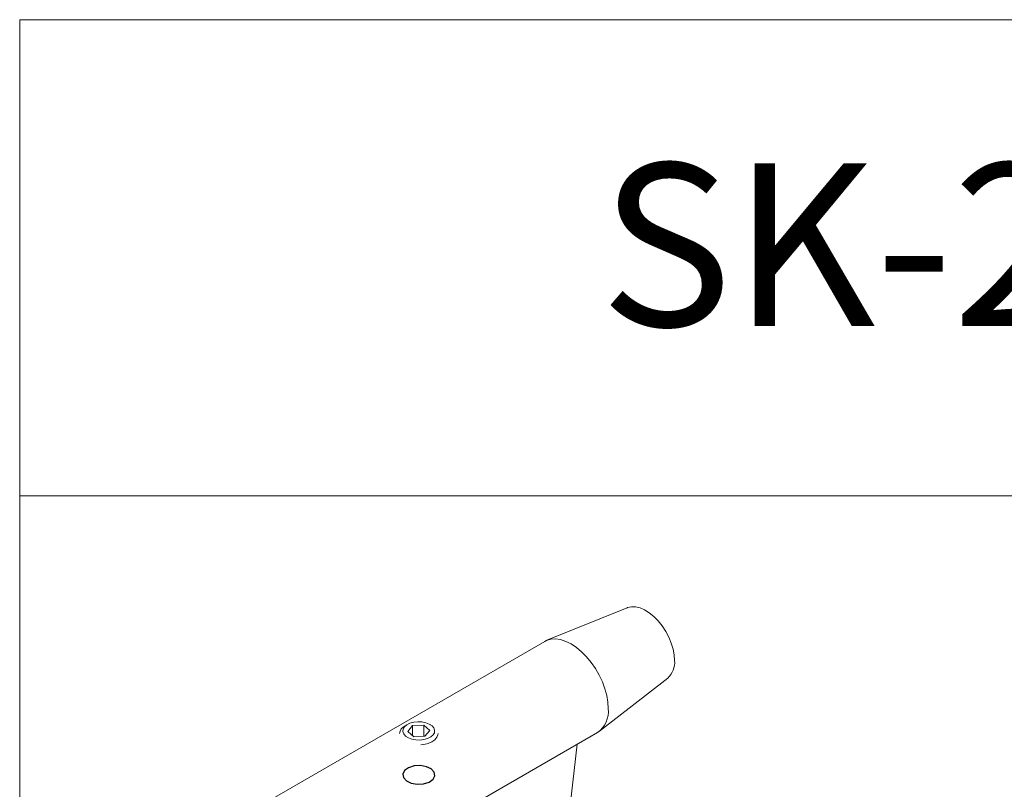
# Model space of a CAD drawing. Units: millimetres. Extents: x 6 to 415, y 5 to 290.
# Drawn here: x 40 to 65, y 87 to 107 of the extents above; entities that cross this region are included whole.
import ezdxf

# ---------------------------------------------------------------- set-up
doc = ezdxf.new("R2010")
doc.units = ezdxf.units.MM
doc.layers.add('OBJECTE', color=7, linetype='Continuous', lineweight=30)
doc.styles.add('SLDTEXTSTYLE3', font='GOTHICB.TTF')

# ---------------------------------------------------------------- blocks, each defined once
blk = doc.blocks.new('SW_NOTE_15')
at = {"layer": 'OBJECTE', "color": 0, "insert": (0, 5.407), "char_height": 4.2333, "attachment_point": 1, "style": 'SLDTEXTSTYLE3'}
blk.add_mtext('SK-20  ', dxfattribs=at)

msp = doc.modelspace()

# ---------------------------------------------------------------- linework, layer by layer
at = {"color": 7, "linetype": 'Continuous', "lineweight": 15}
for p, q in [((55.355282, 91.965123), (53.268601, 91.117316)), ((53.211811, 91.089566), (45.292215, 86.517681)), ((54.63413, 88.751894), (56.411823, 90.134942)), ((49.644592, 88.929018), (49.583347, 88.89365)), ((49.776262, 88.898734), (49.648926, 88.749175)), ((50.064294, 88.909853), (49.776262, 88.898734)), ((49.776262, 88.898734), (49.776262, 88.639473)), ((50.224989, 88.771412), (50.064294, 88.909853)), ((50.064294, 88.620565), (50.064294, 88.909853)), ((50.25054, 88.916766), (50.229323, 88.929018)), ((46.662104, 84.144707), (54.5817, 88.716592)), ((49.648926, 88.749175), (49.809621, 88.610734)), ((49.809621, 88.610734), (50.097653, 88.621852)), ((50.097653, 88.621852), (50.224989, 88.771412)), ((54.05736, 88.413897), (53.86756, 86.744822))]:
    msp.add_line(p, q, dxfattribs=at)
at = {"color": 7, "linetype": 'Continuous', "lineweight": 15, "flags": 128}
for points in [[(56.590832, 90.592944), (56.581126, 90.737388), (56.552259, 90.889299), (56.504978, 91.04474), (56.440508, 91.199687), (56.360519, 91.350126), (56.267082, 91.492161), (56.162618, 91.622113), (56.049832, 91.736617), (55.931645, 91.832707), (55.811118, 91.907894), (55.691373, 91.960232), (55.575511, 91.988364), (55.466533, 91.991562), (55.36726, 91.969743), (55.355282, 91.965123)], [(54.865492, 89.343839), (54.855631, 89.508734), (54.826251, 89.681656), (54.777949, 89.859085), (54.711708, 90.037411), (54.628878, 90.213001), (54.531143, 90.382283), (54.420494, 90.541809), (54.299183, 90.688332), (54.16968, 90.81887), (54.034621, 90.930766), (53.896755, 91.02174), (53.75889, 91.089942), (53.623831, 91.133982), (53.494328, 91.152965), (53.373017, 91.146504), (53.262368, 91.114731), (53.211811, 91.089566)], [(49.754604, 88.546115), (49.664794, 88.580659), (49.593531, 88.627445), (49.545672, 88.683284), (49.524479, 88.744371), (49.531395, 88.806543), (49.56595, 88.865564), (49.625788, 88.91741), (49.706832, 88.958549), (49.803558, 88.986178), (49.909376, 88.998412), (50.017073, 88.99442), (50.119311, 88.974472), (50.209121, 88.939928), (50.280384, 88.893142), (50.328243, 88.837303), (50.349436, 88.776216), (50.34252, 88.714044), (50.307965, 88.655023), (50.248127, 88.603177), (50.167083, 88.562038), (50.070357, 88.534409), (49.964539, 88.522174), (49.856842, 88.526167), (49.754604, 88.546115)], [(50.436957, 88.689581), (50.434734, 88.662391), (50.408998, 88.594411), (50.355829, 88.531962), (50.278316, 88.478674), (50.180965, 88.437642), (50.069433, 88.411253), (49.991036, 88.40263)]]:
    msp.add_lwpolyline(points, dxfattribs=at)
at = {"color": 7, "linetype": 'Continuous', "flags": 128}
msp.add_lwpolyline([(50.134136, 87.831217), (49.977213, 87.858481), (49.814161, 87.849003), (49.669805, 87.804225), (49.56612, 87.730965), (49.518891, 87.640375), (49.535309, 87.546248), (49.612875, 87.462912), (49.739779, 87.403056), (49.896702, 87.375792), (50.059754, 87.38527), (50.20411, 87.430048), (50.307795, 87.503308), (50.355024, 87.593897), (50.338605, 87.688025), (50.26104, 87.77136), (50.134136, 87.831217)], dxfattribs=at)
at = {"color": 7, "linetype": 'Continuous', "lineweight": 15}
for centre, radius, start, end in [((56.032735, 90.547092), 0.559977, 312.6072595, 4.6967454), ((54.186277, 89.27332), 0.682866, 305.3847106, 5.9274698), ((49.681999, 88.66834), 0.245961, 113.6464285, 175.0459047)]:
    msp.add_arc(centre, radius, start, end, dxfattribs=at)
at = {"layer": 'OBJECTE', "lineweight": 0}
for p, q in [((39.555708, 107.254715), (134.494505, 107.254715)), ((39.555708, 107.254715), (39.555708, 9.777194)), ((39.555708, 94.873546), (134.494505, 94.873546))]:
    msp.add_line(p, q, dxfattribs=at)

# ---------------------------------------------------------------- block references
at = {"layer": 'OBJECTE'}
msp.add_blockref('SW_NOTE_15', (54.644995, 98.113164), dxfattribs=at)

doc.saveas('drawing.dxf')
